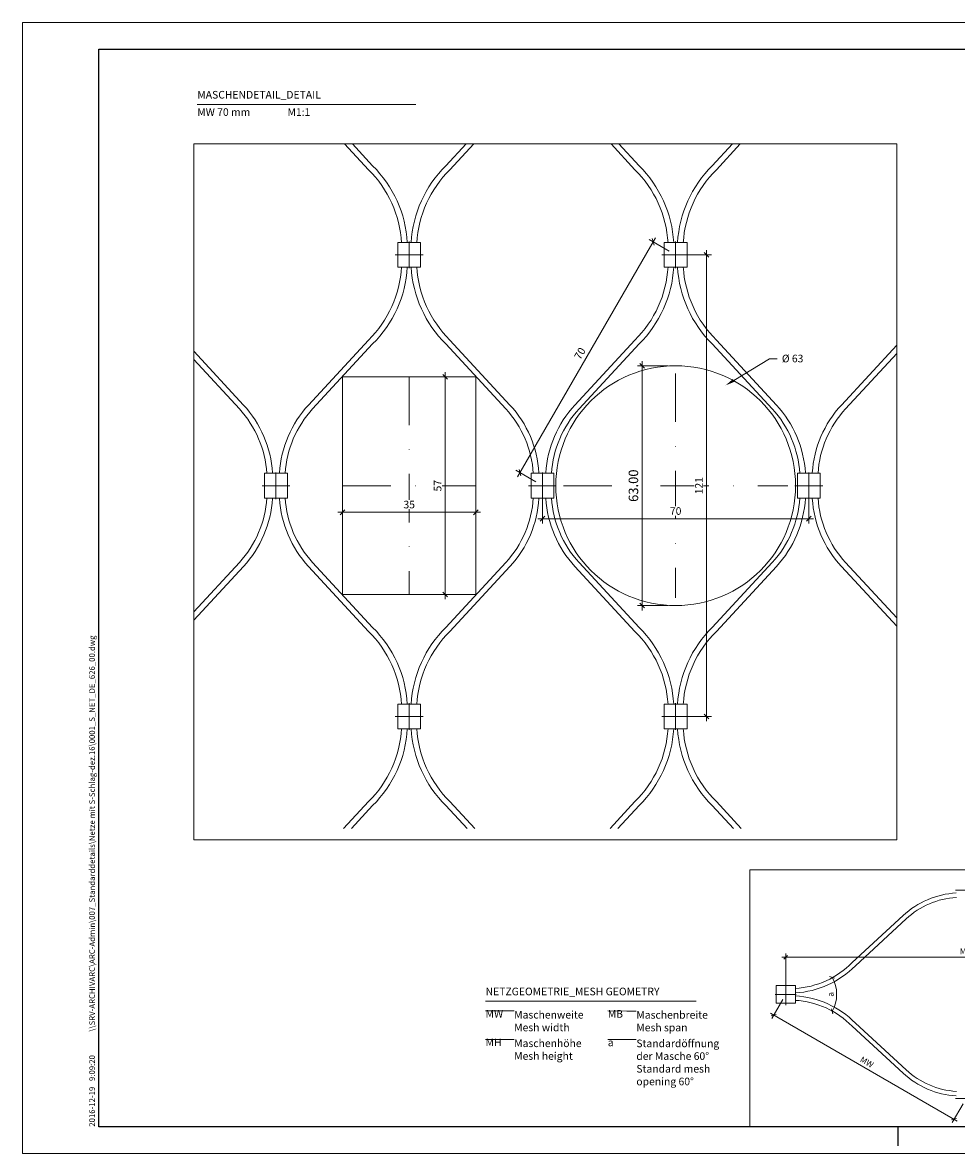
# Model space of a CAD drawing. Units: millimetres. Extents: x -3 to 417, y -3 to 294.
# Drawn here: x -3 to 242, y -3 to 294 of the extents above; entities that cross this region are included whole.
import ezdxf
from ezdxf import colors
from ezdxf.entities.mleader import LeaderData, LeaderLine
from ezdxf.math import Vec2, Vec3

# ---------------------------------------------------------------- set-up
doc = ezdxf.new("R2010")
doc.units = ezdxf.units.MM
doc.header["$PDMODE"] = 35
doc.linetypes.add('STRICHPUNKT', pattern=[25.4, 12.7, -6.35, 0, -6.35])
doc.layers.get('Defpoints').update_dxf_attribs({"lineweight": 0})
for name, color, linetype, lineweight in [('CS_BT_Achsen', 252, 'STRICHPUNKT', 0), ('CS_BT_Konstruktion', 7, 'Continuous', 0), ('CS_BT_Rechtecke und Kreise', 22, 'Continuous', 0), ('CS_I_Schraube', 7, 'Continuous', 0), ('CS_LA_Druckdatum und Dateibezeichnung', 254, 'Continuous', 0), ('CS_MB_Bemassung', 7, 'Continuous', 0), ('CS_MB_Beschriftung', 7, 'Continuous', 0), ('CS_N_MW 40', 250, 'Continuous', 0)]:
    doc.layers.add(name, color=color, linetype=linetype, lineweight=lineweight)
for name, color, linetype, lineweight, plot in [('CS_BT_Hilfskonstruktion', 1, 'Continuous', 0, False), ('CS_LA_Ansichtsfenster', 254, 'Continuous', 0, False), ('CS_LA_Hilfskonstruktion', 1, 'Continuous', 0, False), ('CS_MB_Hilfskonstruktion', 1, 'Continuous', 0, False), ('CS_N_Hilfskonstruktion', 1, 'Continuous', 0, False)]:
    doc.layers.add(name, color=color, linetype=linetype, lineweight=lineweight, plot=plot)
doc.layers.add('CS_LA_Planrahmen', color=7, linetype='Continuous')
doc.styles.add('CS S2.0', font='arial.ttf')
doc.styles.add('CS S2.5', font='arial.ttf')
doc.styles.get("Standard").update_dxf_attribs({"font": 'arial.ttf'})
doc.dimstyles.new('CS S2.0', dxfattribs={"dimtxt": 2, "dimasz": 1.25, "dimexe": 1.25, "dimexo": 2, "dimgap": 1, "dimtad": 1, "dimdec": 0, "dimzin": 0, "dimdsep": 46, "dimtxsty": 'CS S2.0', "dimblk": 'OBLIQUE', "dimcen": 0.09, "dimdle": 1.25, "dimclrd": 256, "dimclre": 256, "dimclrt": 256, "dimazin": 0, "dimtfac": 1, "dimtdec": 0, "dimtofl": 0, "dimtmove": 1, "dimatfit": 3, "dimldrblk": 'OBLIQUE', "dimfxl": 1, "dimtfill": 1, "dimtolj": 1, "dimtzin": 0, "dimlwd": -1, "dimlwe": -1, "dimarcsym": 0})
doc.dimstyles.new('CS S2.5', dxfattribs={"dimtxt": 2.5, "dimasz": 1.25, "dimexe": 1.25, "dimexo": 2, "dimgap": 1, "dimtad": 1, "dimdec": 0, "dimzin": 0, "dimdsep": 46, "dimtxsty": 'CS S2.5', "dimblk": 'OBLIQUE', "dimcen": 0.09, "dimdle": 1.25, "dimclrd": 256, "dimclre": 256, "dimclrt": 256, "dimazin": 0, "dimtfac": 1, "dimtdec": 0, "dimtofl": 0, "dimtmove": 1, "dimatfit": 3, "dimldrblk": 'OBLIQUE', "dimfxl": 1, "dimtolj": 1, "dimtzin": 0, "dimlwd": -1, "dimlwe": -1, "dimarcsym": 0})

# ---------------------------------------------------------------- blocks, each defined once
blk = doc.blocks.new('_Oblique')
at = {"layer": 'CS_MB_Bemassung', "color": 0, "linetype": 'ByBlock', "lineweight": -2}
blk.add_line((-0.5, -0.5), (0.5, 0.5), dxfattribs=at)
blk = doc.blocks.new('*D8')
at = {"layer": 'CS_N_Hilfskonstruktion', "transparency": 16777216}
for p, q in [((159.58, 139.5), (159.58, 205)), ((166.4, 203.75), (158.33, 203.75)), ((166.4, 140.75), (158.33, 140.75))]:
    blk.add_line(p, q, dxfattribs=at)
at = {"layer": 'Defpoints', "color": 0, "transparency": 16777216}
for p in [(159.58, 203.75), (168.4, 203.75), (168.4, 140.75)]:
    blk.add_point(p, dxfattribs=at)
at = {"layer": 'CS_N_Hilfskonstruktion', "transparency": 16777216, "xscale": 1.249999884343534, "yscale": 1.249999884343534, "zscale": 1.249999884343534}
for p, rotation in [((159.58, 203.75), 90), ((159.58, 140.75), 270)]:
    blk.add_blockref('_Oblique', p, dxfattribs=dict(at, rotation=rotation))
at = {"layer": 'CS_N_Hilfskonstruktion', "transparency": 16777216, "insert": (157.3, 172.25), "char_height": 2.5, "attachment_point": 5, "rotation": 90, "style": 'CS S2.5'}
blk.add_mtext('\\A1;63.00', dxfattribs=at)
blk = doc.blocks.new('*D9')
at = {"layer": 'CS_BT_Rechtecke und Kreise', "transparency": 16777216}
for p, q in [((107.87, 202.07), (107.87, 142.43)), ((105.54, 200.82), (109.12, 200.82)), ((105.54, 143.68), (109.12, 143.68))]:
    blk.add_line(p, q, dxfattribs=at)
at = {"layer": 'Defpoints', "color": 0, "transparency": 16777216}
for p in [(103.54, 200.82), (103.54, 143.68), (107.87, 143.68)]:
    blk.add_point(p, dxfattribs=at)
at = {"layer": 'CS_BT_Rechtecke und Kreise', "transparency": 16777216, "xscale": 1.249999884343534, "yscale": 1.249999884343534, "zscale": 1.249999884343534}
for p, rotation in [((107.87, 200.82), 90), ((107.87, 143.68), 270)]:
    blk.add_blockref('_Oblique', p, dxfattribs=dict(at, rotation=rotation))
at = {"layer": 'CS_BT_Rechtecke und Kreise', "transparency": 16777216, "insert": (105.85, 172.25), "char_height": 2, "attachment_point": 5, "rotation": 90, "style": 'CS S2.0', "bg_fill": 3, "box_fill_scale": 1.1, "bg_fill_color": 256, "bg_fill_true_color": 13158600, "bg_fill_transparency": 0}
blk.add_mtext('\\A1;57', dxfattribs=at)
blk = doc.blocks.new('*D10')
at = {"layer": 'CS_BT_Rechtecke und Kreise', "transparency": 16777216}
for p, q in [((80.9, 170.25), (80.9, 164.01)), ((115.9, 170.25), (115.9, 164.01)), ((79.65, 165.26), (117.15, 165.26))]:
    blk.add_line(p, q, dxfattribs=at)
at = {"layer": 'Defpoints', "color": 0, "transparency": 16777216}
for p in [(80.9, 172.25), (115.9, 172.25), (115.9, 165.26)]:
    blk.add_point(p, dxfattribs=at)
at = {"layer": 'CS_BT_Rechtecke und Kreise', "transparency": 16777216, "xscale": 1.249999884343534, "yscale": 1.249999884343534, "zscale": 1.249999884343534, "rotation": 180}
blk.add_blockref('_Oblique', (80.9, 165.26), dxfattribs=at)
at = {"layer": 'CS_BT_Rechtecke und Kreise', "transparency": 16777216, "xscale": 1.249999884343534, "yscale": 1.249999884343534, "zscale": 1.249999884343534}
blk.add_blockref('_Oblique', (115.9, 165.26), dxfattribs=at)
at = {"layer": 'CS_BT_Rechtecke und Kreise', "transparency": 16777216, "insert": (98.4, 167.29), "char_height": 2, "attachment_point": 5, "style": 'CS S2.0', "bg_fill": 3, "box_fill_scale": 1.1, "bg_fill_color": 256, "bg_fill_true_color": 13158600, "bg_fill_transparency": 0}
blk.add_mtext('\\A1;35', dxfattribs=at)
blk = doc.blocks.new('*D11')
at = {"layer": 'CS_MB_Bemassung', "transparency": 16777216}
for p, q in [((170.4, 232.88), (177.77, 232.88)), ((176.52, 234.13), (176.52, 110.38)), ((170.4, 111.63), (177.77, 111.63))]:
    blk.add_line(p, q, dxfattribs=at)
at = {"layer": 'Defpoints', "color": 0, "transparency": 16777216}
for p in [(168.4, 232.88), (168.4, 111.63), (176.52, 111.63)]:
    blk.add_point(p, dxfattribs=at)
at = {"layer": 'CS_MB_Bemassung', "transparency": 16777216, "xscale": 1.249999884343534, "yscale": 1.249999884343534, "zscale": 1.249999884343534}
for p, rotation in [((176.52, 232.88), 90), ((176.52, 111.63), 270)]:
    blk.add_blockref('_Oblique', p, dxfattribs=dict(at, rotation=rotation))
at = {"layer": 'CS_MB_Bemassung', "transparency": 16777216, "insert": (174.51, 172.25), "char_height": 2, "attachment_point": 5, "rotation": 90, "style": 'CS S2.0', "bg_fill": 3, "box_fill_scale": 1.1, "bg_fill_color": 256, "bg_fill_true_color": 13158600, "bg_fill_transparency": 0}
blk.add_mtext('\\A1;121', dxfattribs=at)
blk = doc.blocks.new('*D12')
at = {"layer": 'CS_MB_Bemassung', "transparency": 16777216}
for p, q in [((133.4, 170.25), (133.4, 162.33)), ((203.4, 170.25), (203.4, 162.33)), ((132.15, 163.58), (204.65, 163.58))]:
    blk.add_line(p, q, dxfattribs=at)
at = {"layer": 'Defpoints', "color": 0, "transparency": 16777216}
for p in [(133.4, 172.25), (203.4, 172.25), (203.4, 163.58)]:
    blk.add_point(p, dxfattribs=at)
at = {"layer": 'CS_MB_Bemassung', "transparency": 16777216, "xscale": 1.249999884343534, "yscale": 1.249999884343534, "zscale": 1.249999884343534, "rotation": 180}
blk.add_blockref('_Oblique', (133.4, 163.58), dxfattribs=at)
at = {"layer": 'CS_MB_Bemassung', "transparency": 16777216, "xscale": 1.249999884343534, "yscale": 1.249999884343534, "zscale": 1.249999884343534}
blk.add_blockref('_Oblique', (203.4, 163.58), dxfattribs=at)
at = {"layer": 'CS_MB_Bemassung', "transparency": 16777216, "insert": (168.4, 165.6), "char_height": 2, "attachment_point": 5, "style": 'CS S2.0', "bg_fill": 3, "box_fill_scale": 1.1, "bg_fill_color": 256, "bg_fill_true_color": 13158600, "bg_fill_transparency": 0}
blk.add_mtext('\\A1;70', dxfattribs=at)
blk = doc.blocks.new('*D13')
at = {"layer": 'CS_MB_Bemassung', "transparency": 16777216}
for p, q in [((163.12, 237.37), (126.87, 174.58)), ((166.66, 233.88), (161.41, 236.91)), ((131.66, 173.25), (126.41, 176.29))]:
    blk.add_line(p, q, dxfattribs=at)
at = {"layer": 'Defpoints', "color": 0, "transparency": 16777216}
for p in [(168.4, 232.88), (127.49, 175.66), (133.4, 172.25)]:
    blk.add_point(p, dxfattribs=at)
at = {"layer": 'CS_MB_Bemassung', "transparency": 16777216, "xscale": 1.249999884343534, "yscale": 1.249999884343534, "zscale": 1.249999884343534}
for p, rotation in [((162.49, 236.28), 59.99999999999915), ((127.49, 175.66), 239.9999999999992)]:
    blk.add_blockref('_Oblique', p, dxfattribs=dict(at, rotation=rotation))
at = {"layer": 'CS_MB_Bemassung', "transparency": 16777216, "insert": (143.24, 206.98), "char_height": 2, "attachment_point": 5, "rotation": 60, "style": 'CS S2.0', "bg_fill": 3, "box_fill_scale": 1.1, "bg_fill_color": 256, "bg_fill_true_color": 13158600, "bg_fill_transparency": 0}
blk.add_mtext('\\A1;70', dxfattribs=at)
blk = doc.blocks.new('*D18')
at = {"layer": 'CS_MB_Beschriftung', "transparency": 16777216}
blk.add_arc((201.73, 38.64), 8.96, 330, 30, dxfattribs=at)
at = {"layer": 'Defpoints', "color": 0, "transparency": 16777216}
for p in [(221.45, 50.02), (201.73, 38.64), (201.73, 38.64), (221.45, 27.25)]:
    blk.add_point(p, dxfattribs=at)
at = {"layer": 'CS_MB_Beschriftung', "transparency": 16777216, "xscale": 0.9770225341358432, "yscale": 0.9770225341358432, "zscale": 0.9770225341358432}
for p, rotation in [((209.5, 43.12), 120.0000000000007), ((209.5, 34.16), 239.9999999999994)]:
    blk.add_blockref('_Oblique', p, dxfattribs=dict(at, rotation=rotation))
at = {"layer": 'CS_MB_Beschriftung', "transparency": 16777216, "insert": (209.12, 38.64), "char_height": 1.563, "attachment_point": 5, "rotation": 90, "style": 'CS S2.0', "bg_fill": 3, "box_fill_scale": 1.1, "bg_fill_color": 256, "bg_fill_true_color": 13158600, "bg_fill_transparency": 0}
blk.add_mtext('\\A1;a', dxfattribs=at)
at = {"layer": 'Defpoints', "color": 0, "transparency": 16777216}
blk.add_point((210.56, 37.08), dxfattribs=at)
blk = doc.blocks.new('*D20')
at = {"layer": 'CS_MB_Bemassung', "transparency": 16777216}
for p, q in [((196.33, 48.39), (293.05, 48.39)), ((197.31, 40.2), (197.31, 49.37)), ((292.08, 40.2), (292.08, 49.37))]:
    blk.add_line(p, q, dxfattribs=at)
at = {"layer": 'Defpoints', "color": 0, "transparency": 16777216}
for p in [(292.08, 48.39), (197.31, 38.64), (292.08, 38.64)]:
    blk.add_point(p, dxfattribs=at)
at = {"layer": 'CS_MB_Bemassung', "transparency": 16777216, "xscale": 0.9770225341358432, "yscale": 0.9770225341358432, "zscale": 0.9770225341358432, "rotation": 180}
blk.add_blockref('_Oblique', (197.31, 48.39), dxfattribs=at)
at = {"layer": 'CS_MB_Bemassung', "transparency": 16777216, "xscale": 0.9770225341358432, "yscale": 0.9770225341358432, "zscale": 0.9770225341358432}
blk.add_blockref('_Oblique', (292.08, 48.39), dxfattribs=at)
at = {"layer": 'CS_MB_Bemassung', "transparency": 16777216, "insert": (244.69, 49.95), "char_height": 1.563, "attachment_point": 5, "style": 'CS S2.0', "bg_fill": 3, "box_fill_scale": 1.1, "bg_fill_color": 256, "bg_fill_true_color": 13158600, "bg_fill_transparency": 0}
blk.add_mtext('\\A1;MH', dxfattribs=at)
blk = doc.blocks.new('*D21')
at = {"layer": 'CS_MB_Bemassung', "transparency": 16777216}
for p, q in [((196.53, 37.28), (193.67, 32.34)), ((193.31, 33.67), (242.39, 5.34)), ((243.91, 9.93), (241.05, 4.98))]:
    blk.add_line(p, q, dxfattribs=at)
at = {"layer": 'Defpoints', "color": 0, "transparency": 16777216}
for p in [(197.31, 38.64), (244.69, 11.28), (241.54, 5.83)]:
    blk.add_point(p, dxfattribs=at)
at = {"layer": 'CS_MB_Bemassung', "transparency": 16777216, "xscale": 0.9770225341358432, "yscale": 0.9770225341358432, "zscale": 0.9770225341358432}
for p, rotation in [((194.16, 33.18), 150.0000000000002), ((241.54, 5.83), 330.0000000000002)]:
    blk.add_blockref('_Oblique', p, dxfattribs=dict(at, rotation=rotation))
at = {"layer": 'CS_MB_Bemassung', "transparency": 16777216, "insert": (218.63, 20.86), "char_height": 1.563, "attachment_point": 5, "rotation": 330, "style": 'CS S2.0', "bg_fill": 3, "box_fill_scale": 1.1, "bg_fill_color": 256, "bg_fill_true_color": 13158600, "bg_fill_transparency": 0}
blk.add_mtext('\\A1;MW', dxfattribs=at)

msp = doc.modelspace()

# ---------------------------------------------------------------- linework, layer by layer
at = {"layer": 'CS_BT_Achsen'}
for p, q in [((98.3951, 200.8241), (98.3951, 143.6824)), ((168.3951, 201.6941), (168.3951, 142.8124)), ((80.8951, 172.2532), (115.8951, 172.2532)), ((138.9542, 172.2532), (197.836, 172.2532))]:
    msp.add_line(p, q, dxfattribs=at)
at = {"layer": 'CS_BT_Hilfskonstruktion'}
for p, q in [((98.3951, 236.375), (98.3951, 229.375)), ((94.7451, 232.875), (102.0451, 232.875)), ((63.3951, 175.7532), (63.3951, 168.7532)), ((59.7451, 172.2532), (67.0451, 172.2532)), ((98.3951, 115.1315), (98.3951, 108.1315)), ((94.7451, 111.6315), (102.0451, 111.6315)), ((247.4284, 65.995), (241.9571, 65.995)), ((200.0453, 38.6384), (194.574, 38.6384)), ((197.3097, 41.4913), (197.3097, 35.7855)), ((247.4284, 11.2818), (241.9571, 11.2818))]:
    msp.add_line(p, q, dxfattribs=at)
at = {"layer": 'CS_BT_Konstruktion'}
for points in [[(95.3951, 229.625), (95.3951, 236.125), (101.3951, 236.125), (101.3951, 229.625)], [(60.3951, 169.0032), (60.3951, 175.5032), (66.3951, 175.5032), (66.3951, 169.0032)], [(95.3951, 108.3815), (95.3951, 114.8815), (101.3951, 114.8815), (101.3951, 108.3815)], [(194.7694, 40.9832), (199.8499, 40.9832), (199.8499, 36.2935), (194.7694, 36.2935)]]:
    msp.add_lwpolyline(points, close=True, dxfattribs=at)
msp.add_arc((93.1581, 173.8235), 27.4099, 126.270582, 126.311922, dxfattribs=at)
at = {"layer": 'CS_BT_Rechtecke und Kreise'}
for p, q in [((80.8951, 143.6824), (80.8951, 200.8241)), ((80.8951, 200.8241), (115.8951, 200.8241)), ((115.8951, 200.8241), (115.8951, 143.6824))]:
    msp.add_line(p, q, dxfattribs=at)
at = {"layer": 'CS_I_Schraube', "color": 251, "lineweight": 15, "true_color": 0x636466}
for p, q in [((42.7214, 272.3429), (100.1075, 272.3429)), ((118.4591, 36.8159), (173.7524, 36.8159))]:
    msp.add_line(p, q, dxfattribs=at)
at = {"layer": 'CS_LA_Ansichtsfenster', "linetype": 'Continuous'}
for points in [[(41.8123, 79.2651), (226.4695, 79.2651), (226.4695, 262.0263), (41.8123, 262.0263)], [(187.9232, 3.878), (300.4692, 3.878), (300.4692, 71.3827), (187.9232, 71.3827)]]:
    msp.add_lwpolyline(points, close=True, dxfattribs=at)
at = {"layer": 'CS_MB_Hilfskonstruktion'}
for p, q in [((123.4591, 34.3036), (118.4591, 34.3159)), ((125.9591, 34.2974), (123.4591, 34.3036)), ((155.5652, 34.2749), (150.5652, 34.2872)), ((158.0652, 34.2688), (155.5652, 34.2749)), ((123.4591, 26.8036), (118.4591, 26.8159)), ((125.9591, 26.7974), (123.4591, 26.8036)), ((155.5652, 26.7749), (150.5652, 26.7872)), ((158.0652, 26.7688), (155.5652, 26.7749))]:
    msp.add_line(p, q, dxfattribs=at)
at = {"layer": 'CS_N_MW 40'}
for points in [[(81.4241, 262.0263), (87.6964, 255.2382, -0.1856727), (96.3977, 236.0376)], [(83.4664, 262.0263), (88.7746, 256.2816, -0.18537525), (97.8951, 236.125)], [(113.3238, 262.0263), (108.0157, 256.2816, 0.18537525), (98.8951, 236.125)], [(115.3661, 262.0263), (109.0939, 255.2382, 0.1856727), (100.3926, 236.0376)], [(185.3661, 262.0263), (179.0939, 255.2382, 0.1856727), (170.3926, 236.0376)], [(64.3025, 175.5952, -0.17284052), (71.9248, 193.4431), (87.6964, 210.5119, 0.1856727), (96.3977, 229.7125, 0.1856727)], [(65.7997, 175.5032, -0.17284052), (73.0265, 192.4251), (88.7746, 209.4685, 0.18537525), (97.8951, 229.625)], [(204.3025, 175.5952, -0.17284052), (211.9248, 193.4431), (226.4695, 209.1841)], [(62.4877, 175.5952, 0.17284052), (54.8655, 193.4431), (41.8123, 207.5699)], [(60.9905, 175.5032, 0.17284052), (53.7638, 192.4251), (41.8123, 205.3596)], [(205.7997, 175.5032, -0.17284052), (213.0265, 192.4251), (226.4695, 206.9738)], [(60.9905, 169.0032, -0.17284052), (53.7638, 152.0813), (41.8123, 139.1469)], [(62.4877, 168.9113, -0.17284052), (54.8655, 151.0634), (41.8123, 136.9366)], [(81.1565, 82.1906), (87.6964, 89.2683, 0.1856727), (96.3977, 108.4689)], [(83.1988, 82.1906), (88.7746, 88.2249, 0.18537525), (97.8951, 108.3815)], [(113.5914, 82.1906), (108.0157, 88.2249, -0.18537525), (98.8951, 108.3815)], [(115.6337, 82.1906), (109.0939, 89.2683, -0.1856727), (100.3926, 108.4689)], [(151.1565, 82.1906), (157.6964, 89.2683, 0.1856727), (166.3977, 108.4689)], [(153.1988, 82.1906), (158.7746, 88.2249, 0.18537525), (167.8951, 108.3815)], [(183.5914, 82.1906), (178.0157, 88.2249, -0.18537525), (168.8951, 108.3815)], [(185.6337, 82.1906), (179.0939, 89.2683, -0.1856727), (170.3926, 108.4689)], [(242.0806, 65.2858, 0.17284052), (228.1303, 59.3281), (214.7891, 47.0007, -0.1856727), (199.7816, 40.1996, -0.1856727)], [(242.1525, 64.1156, 0.17284052), (228.926, 58.467), (215.6046, 46.158, -0.18537525), (199.8499, 39.0292)], [(242.0806, 11.991, -0.17284052), (228.1303, 17.9487), (214.7891, 30.2761, 0.1856727), (199.7816, 37.0771, 0.1856727)], [(242.1525, 13.1612, -0.17284052), (228.926, 18.8098), (215.6046, 31.1188, 0.18537525), (199.8499, 38.2476)]]:
    msp.add_lwpolyline(points, format="xyb", dxfattribs=at)

# ---------------------------------------------------------------- texts
at = {"layer": 'CS_LA_Druckdatum und Dateibezeichnung', "char_height": 1.5, "attachment_point": 1, "rotation": 90}
for s, insert in [('\\\\\\\\SRV-ARCHIVARC\\\\ARC-Admin\\\\007_Standarddetails\\\\Netze mit S-Schlag-dez.16\\\\0001_S_NET_DE_626_00.dwg', (14.325, 28.878)), ('9:09:20', (14.325, 15.878)), ('2016-12-19', (14.325, 3.878))]:
    msp.add_mtext(s, dxfattribs=dict(at, insert=insert))
at = {"layer": 'CS_MB_Beschriftung', "char_height": 2, "style": 'CS S2.0'}
for s, insert, attachment_point in [('MASCHENDETAIL_DETAIL', (42.7214, 275.9323), 1), ('MW 70 mm^I^IM1:1', (42.7214, 268.7536), 7), ('NETZGEOMETRIE_MESH GEOMETRY', (118.4591, 40.4052), 1), ('MW', (118.4591, 33.2872), 4), ('Maschenweite\\PMesh width', (125.9591, 34.2974), 1), ('MB', (150.5652, 33.2586), 4), ('Maschenbreite\\PMesh span', (158.0652, 34.2688), 1), ('MH', (118.4591, 25.7872), 4), ('Maschenhöhe\\PMesh height', (125.9591, 26.7974), 1), ('Standardöffnung\\Pder Masche 60°\\PStandard mesh\\Popening 60°', (158.0652, 26.7688), 1), ('a', (150.5652, 25.7586), 4)]:
    msp.add_mtext(s, dxfattribs=dict(at, insert=insert, attachment_point=attachment_point))

# ---------------------------------------------------------------- dimensions: what is measured, and where the dimension line sits
at = {"layer": 'CS_N_Hilfskonstruktion'}
dim = msp.add_aligned_dim(p1=(168.3951, 140.7532), p2=(168.3951, 203.7532), distance=8.8144, dimstyle='CS S2.5', override={"dimscale": 1, "dimdec": 2, "dimlfac": 1, "dimtix": 0, "dimtofl": 0, "dimtmove": 1, "dimatfit": 3}, dxfattribs=at)
dim.commit()
dim.dimension.update_dxf_attribs({"geometry": '*D8', "text_midpoint": (157.3035, 172.2532)})

# ---------------------------------------------------------------- leaders
at = {"layer": 'CS_BT_Rechtecke und Kreise'}
ml = msp.add_multileader_mtext('Standard', dxfattribs=at)
ml.set_content('%%C 63', color=256, style='CS S2.0')
ml.set_leader_properties(color=256, linetype='ByLayer', lineweight=-1)
ml.build(insert=Vec2(0, 0))
ml.multileader.update_dxf_attribs({"dogleg_length": 2, "arrow_head_size": 2.5})
ctx = ml.context
ctx.base_point, ctx.char_height, ctx.arrow_head_size, ctx.landing_gap_size, ctx.plane_origin = Vec3(195.0459, 205.6079), 2, 2.5, 1.25, Vec3(188.6748, 195.4864)
notes = []
notes.append((ctx, [(0, (1, 1, 0), (193.0459, 205.6079), (1, 0), 2, [(0, [(181.5207, 198.6063)], 0, [])])]))
ctx.mtext.insert, ctx.mtext.flow_direction = Vec3(196.2959, 206.6481), 5
for ctx, leaders in notes:
    for number, flags, end, landing, length, lines in leaders:
        leader = LeaderData()
        leader.index, (leader.has_last_leader_line, leader.has_dogleg_vector, leader.attachment_direction) = number, flags
        leader.last_leader_point, leader.dogleg_vector, leader.dogleg_length = Vec3(end), Vec3(landing), length
        for number, points, colour, breaks in lines:
            line = LeaderLine()
            line.index, line.vertices, line.color, line.breaks = number, Vec3.list(points), colors.encode_raw_color(colour), breaks
            leader.lines.append(line)
        ctx.leaders.append(leader)

# ---------------------------------------------------------------- next in the draw order: dimensions: what is measured, and where the dimension line sits
dim = msp.add_linear_dim(base=(107.8673, 143.6824), p1=(103.5394, 200.8241), p2=(103.5394, 143.6824), angle=90, dimstyle='CS S2.0', override={"dimscale": 1, "dimlfac": 1, "dimsah": 1, "dimtix": 0, "dimtofl": 0, "dimtmove": 1, "dimatfit": 3}, dxfattribs=at)
dim.commit()
dim.dimension.update_dxf_attribs({"geometry": '*D9', "text_midpoint": (105.8503, 172.2532)})
at = {"layer": 'CS_MB_Bemassung'}
dim = msp.add_linear_dim(base=(176.518, 111.6315), p1=(168.3951, 232.875), p2=(168.3951, 111.6315), angle=90, dimstyle='CS S2.0', override={"dimscale": 1, "dimlfac": 1, "dimsah": 1, "dimtix": 0, "dimtofl": 0, "dimtmove": 1, "dimatfit": 3}, dxfattribs=at)
dim.commit()
dim.dimension.update_dxf_attribs({"geometry": '*D11', "text_midpoint": (174.5139, 172.2532)})
at = {"layer": 'CS_MB_Beschriftung'}
dim = msp.add_angular_dim_2l(base=(210.5616, 37.0818), line1=((201.7339, 38.6384), (221.4548, 27.2526)), line2=((201.7339, 38.6384), (221.4548, 50.0242)), text='a', dimstyle='CS S2.0', override={"dimscale": 0.781618, "dimlfac": 1.279397, "dimsah": 1, "dimadec": 0, "dimtix": 0, "dimtofl": 0, "dimtmove": 1, "dimatfit": 3, "dimtfill": 1}, dxfattribs=at)
dim.commit()
dim.dimension.update_dxf_attribs({"geometry": '*D18', "text_midpoint": (209.1217, 38.6384)})

# ---------------------------------------------------------------- next in the draw order: linework, layer by layer
at = {"layer": 'CS_BT_Hilfskonstruktion'}
for p, q in [((168.3951, 115.1315), (168.3951, 108.1315)), ((164.7451, 111.6315), (172.0451, 111.6315))]:
    msp.add_line(p, q, dxfattribs=at)
at = {"layer": 'CS_BT_Konstruktion'}
msp.add_lwpolyline([(165.3951, 108.3815), (165.3951, 114.8815), (171.3951, 114.8815), (171.3951, 108.3815)], close=True, dxfattribs=at)
at = {"layer": 'CS_BT_Rechtecke und Kreise'}
msp.add_line((80.8951, 143.6824), (115.8951, 143.6824), dxfattribs=at)
at = {"layer": 'CS_N_MW 40'}
msp.add_lwpolyline([(202.4877, 175.5952, 0.17284052), (194.8654, 193.4431), (179.0939, 210.5119, -0.1856727), (170.3926, 229.7125, -0.1856727)], format="xyb", dxfattribs=at)

# ---------------------------------------------------------------- next in the draw order: dimensions: what is measured, and where the dimension line sits
at = {"layer": 'CS_BT_Rechtecke und Kreise'}
dim = msp.add_linear_dim(base=(115.8951, 165.2632), p1=(80.8951, 172.2532), p2=(115.8951, 172.2532), dimstyle='CS S2.0', override={"dimscale": 1, "dimlfac": 1, "dimsah": 1, "dimtix": 0, "dimtofl": 0, "dimtmove": 1, "dimatfit": 3}, dxfattribs=at)
dim.commit()
dim.dimension.update_dxf_attribs({"geometry": '*D10', "text_midpoint": (98.3951, 167.285)})
at = {"layer": 'CS_MB_Bemassung'}
dim = msp.add_linear_dim(base=(203.3951, 163.5804), p1=(133.3951, 172.2532), p2=(203.3951, 172.2532), dimstyle='CS S2.0', override={"dimscale": 1, "dimlfac": 1, "dimsah": 1, "dimtix": 0, "dimtofl": 0, "dimtmove": 1, "dimatfit": 3}, dxfattribs=at)
dim.commit()
dim.dimension.update_dxf_attribs({"geometry": '*D12', "text_midpoint": (168.3951, 165.6015)})
dim = msp.add_linear_dim(base=(292.0758, 48.3908), p1=(197.3097, 38.6384), p2=(292.0758, 38.6384), text='MH', dimstyle='CS S2.0', override={"dimscale": 0.781618, "dimlfac": 1.279397, "dimsah": 1, "dimtix": 0, "dimtofl": 0, "dimtmove": 1, "dimatfit": 3}, dxfattribs=at)
dim.commit()
dim.dimension.update_dxf_attribs({"geometry": '*D20', "text_midpoint": (244.6927, 49.954)})

# ---------------------------------------------------------------- next in the draw order: linework, layer by layer
at = {"layer": 'CS_BT_Hilfskonstruktion'}
for p, q in [((203.3951, 175.7532), (203.3951, 168.7532)), ((199.7451, 172.2532), (207.0451, 172.2532))]:
    msp.add_line(p, q, dxfattribs=at)
at = {"layer": 'CS_BT_Konstruktion'}
msp.add_lwpolyline([(200.3951, 169.0032), (200.3951, 175.5032), (206.3951, 175.5032), (206.3951, 169.0032)], close=True, dxfattribs=at)
at = {"layer": 'CS_N_MW 40'}
for points in [[(64.3025, 168.9113, 0.17284052), (71.9248, 151.0634), (87.6964, 133.9946, -0.1856727), (96.3977, 114.794, -0.1856727)], [(65.7997, 169.0032, 0.17284052), (73.0265, 152.0813), (88.7746, 135.038, -0.18537525), (97.8951, 114.8815)], [(130.9905, 169.0032, -0.17284052), (123.7637, 152.0813), (108.0157, 135.038, 0.18537525), (98.8951, 114.8815)], [(132.4877, 168.9113, -0.17284052), (124.8654, 151.0634), (109.0939, 133.9946, 0.1856727), (100.3926, 114.794, 0.1856727)], [(134.3025, 168.9113, 0.17284052), (141.9248, 151.0634), (157.6964, 133.9946, -0.1856727), (166.3977, 114.794, -0.1856727)], [(135.7997, 169.0032, 0.17284052), (143.0265, 152.0813), (158.7746, 135.038, -0.18537525), (167.8951, 114.8815)], [(200.9905, 169.0032, -0.17284052), (193.7637, 152.0813), (178.0157, 135.038, 0.18537525), (168.8951, 114.8815)], [(202.4877, 168.9113, -0.17284052), (194.8654, 151.0634), (179.0939, 133.9946, 0.1856727), (170.3926, 114.794, 0.1856727)], [(204.3025, 168.9113, 0.17284052), (211.9248, 151.0634), (226.4695, 135.3224)], [(205.7997, 169.0032, 0.17284052), (213.0265, 152.0813), (226.4695, 137.5327)]]:
    msp.add_lwpolyline(points, format="xyb", dxfattribs=at)

# ---------------------------------------------------------------- next in the draw order: dimensions: what is measured, and where the dimension line sits
at = {"layer": 'CS_MB_Bemassung'}
dim = msp.add_aligned_dim(p1=(168.3951, 232.875), p2=(133.3951, 172.2532), distance=-6.8154, dimstyle='CS S2.0', override={"dimscale": 1, "dimlfac": 1, "dimsah": 1, "dimtix": 0, "dimtofl": 0, "dimtmove": 1, "dimatfit": 3}, dxfattribs=at)
dim.commit()
dim.dimension.update_dxf_attribs({"geometry": '*D13', "text_midpoint": (143.2424, 206.9824)})
dim = msp.add_aligned_dim(p1=(197.3097, 38.6384), p2=(244.6927, 11.2818), distance=-6.2993, text='MW', dimstyle='CS S2.0', override={"dimscale": 0.781618, "dimlfac": 1.279397, "dimsah": 1, "dimtix": 0, "dimtofl": 0, "dimtmove": 1, "dimatfit": 3}, dxfattribs=at)
dim.commit()
dim.dimension.update_dxf_attribs({"geometry": '*D21', "text_midpoint": (218.6332, 20.8586)})

# ---------------------------------------------------------------- next in the draw order: linework, layer by layer
at = {"layer": 'CS_BT_Hilfskonstruktion'}
for p, q in [((168.3951, 236.375), (168.3951, 229.375)), ((164.7451, 232.875), (172.0451, 232.875)), ((133.3951, 175.7532), (133.3951, 168.7532)), ((129.7451, 172.2532), (137.0451, 172.2532))]:
    msp.add_line(p, q, dxfattribs=at)
at = {"layer": 'CS_BT_Konstruktion'}
for points in [[(165.3951, 229.625), (165.3951, 236.125), (171.3951, 236.125), (171.3951, 229.625)], [(130.3951, 169.0032), (130.3951, 175.5032), (136.3951, 175.5032), (136.3951, 169.0032)]]:
    msp.add_lwpolyline(points, close=True, dxfattribs=at)
at = {"layer": 'CS_BT_Rechtecke und Kreise'}
msp.add_circle((168.3951, 172.2532), 31.5, dxfattribs=at)
at = {"layer": 'CS_LA_Hilfskonstruktion'}
msp.add_lwpolyline([(-3.175, -3.122), (416.825, -3.122), (416.825, 293.878), (-3.175, 293.878)], close=True, dxfattribs=at)
at = {"layer": 'CS_LA_Planrahmen'}
msp.add_line((226.825, -1.122), (226.825, 3.878), dxfattribs=at)
msp.add_lwpolyline([(16.825, 286.878), (407.825, 286.878), (407.825, 3.878), (16.825, 3.878)], close=True, dxfattribs=at)
at = {"layer": 'CS_N_MW 40'}
for points in [[(151.4241, 262.0263), (157.6964, 255.2382, -0.1856727), (166.3977, 236.0376)], [(153.4664, 262.0263), (158.7746, 256.2816, -0.18537525), (167.8951, 236.125)], [(183.3238, 262.0263), (178.0157, 256.2816, 0.18537525), (168.8951, 236.125)], [(130.9905, 175.5032, 0.17284052), (123.7637, 192.4251), (108.0157, 209.4685, -0.18537525), (98.8951, 229.625)], [(132.4877, 175.5952, 0.17284052), (124.8654, 193.4431), (109.0939, 210.5119, -0.1856727), (100.3926, 229.7125, -0.1856727)], [(134.3025, 175.5952, -0.17284052), (141.9248, 193.4431), (157.6964, 210.5119, 0.1856727), (166.3977, 229.7125, 0.1856727)], [(135.7997, 175.5032, -0.17284052), (143.0265, 192.4251), (158.7746, 209.4685, 0.18537525), (167.8951, 229.625)], [(200.9905, 175.5032, 0.17284052), (193.7637, 192.4251), (178.0157, 209.4685, -0.18537525), (168.8951, 229.625)]]:
    msp.add_lwpolyline(points, format="xyb", dxfattribs=at)

doc.saveas('drawing.dxf')
